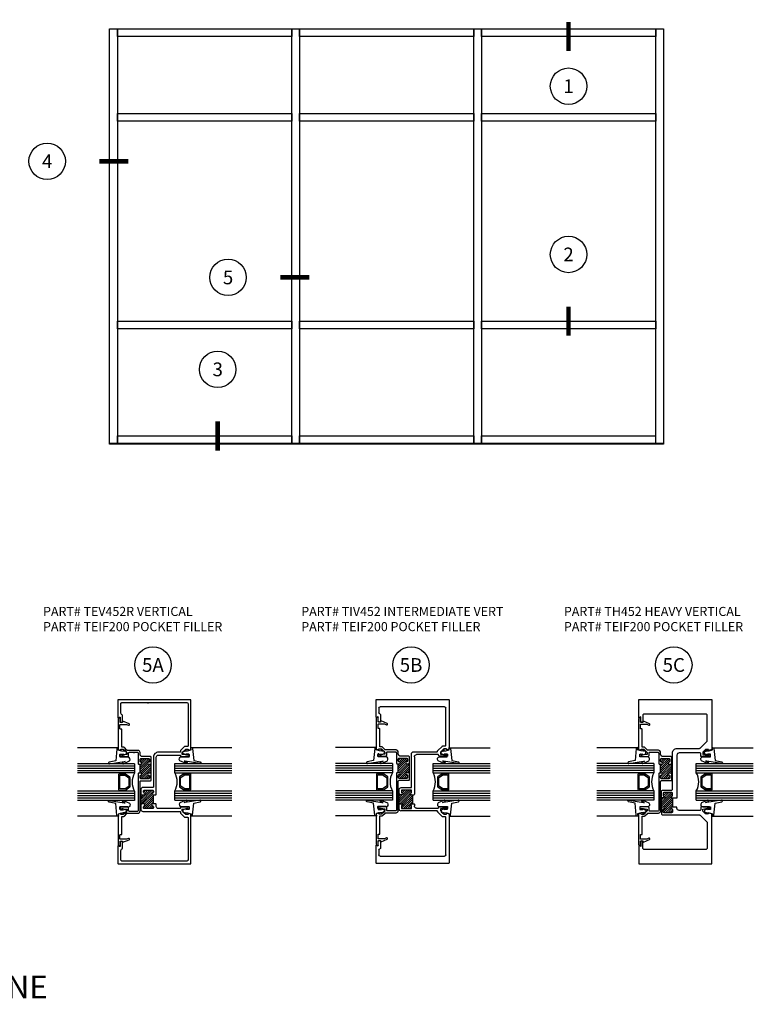
# Model space of a CAD drawing. Units: inches. Extents: x 1.7 to 45.2, y -61.4 to -34.1.
# Drawn here: x 25.1 to 45.2, y -61.4 to -34.4 of the extents above; entities that cross this region are included whole.
import ezdxf
from ezdxf.enums import TextEntityAlignment as Align

# ---------------------------------------------------------------- set-up
doc = ezdxf.new("R2010")
doc.units = ezdxf.units.IN
doc.header["$MEASUREMENT"] = 0
doc.layers.get('Defpoints').update_dxf_attribs({"color": 46})
for name, color, linetype in [('CG451', 5, 'Continuous'), ('Framing', 6, 'Continuous'), ('Hardware', 3, 'Continuous'), ('NOTES', 11, 'Continuous'), ('Page Notes', 11, 'Continuous'), ('Storefront-Frame-Outline', 3, 'Continuous'), ('Storefront-Gasket', 9, 'Continuous'), ('Storefront-Ha-Fill', 8, 'Continuous')]:
    doc.layers.add(name, color=color, linetype=linetype)
doc.styles.add('Archstyl', font='archstyl.shx')

# ---------------------------------------------------------------- blocks, each defined once
blk = doc.blocks.new('01013a')
blk.add_circle((0, 0.25), 0.25)
at = {"style": 'Archstyl'}
blk.add_attdef('#', text='', height=0.188, dxfattribs=at).set_placement((0, 0.25), align=Align.MIDDLE_CENTER)
blk = doc.blocks.new('1-000 CGLZ')
at = {"layer": 'CG451'}
for p, q in [((-0.5, -0.441), (-0.5, 1.122)), ((-0.438, -0.441), (-0.438, 1.122)), ((-0.375, -0.441), (-0.375, 1.122)), ((-0.312, -0.441), (-0.312, 1.122)), ((-0.25, -0.441), (-0.25, 1.122)), ((0.25, -0.441), (0.25, 1.122)), ((0.312, -0.441), (0.312, 1.122)), ((0.375, -0.441), (0.375, 1.122)), ((0.438, -0.441), (0.438, 1.122)), ((0.5, -0.441), (0.5, 1.122)), ((-0.25, -0.441), (-0.5, -0.441)), ((0.5, -0.441), (0.25, -0.441))]:
    blk.add_line(p, q, dxfattribs=at)
blk.add_arc((0, -0.874), 0.5, 60.1119, 119.8881, dxfattribs=at)
at = {"layer": 'Defpoints'}
blk.add_point((0, 0), dxfattribs=at)
at = {"layer": 'Hardware'}
for p, q in [((-0.937, 0.018), (-0.937, 1.122)), ((0.937, 0.018), (0.937, 1.122))]:
    blk.add_line(p, q, dxfattribs=at)
for points in [[(-0.537, -0.116, -0.99956), (-0.501, -0.133), (-0.579, -0.301, -0.668189), (-0.685, -0.258), (-0.685, -0.05), (-0.752, -0.05, 0.413507), (-0.762, -0.06), (-0.762, -0.138), (-0.747, -0.1, -1.000202), (-0.728, -0.107), (-0.772, -0.22), (-0.826, -0.22), (-0.881, -0.147, -0.956872), (-0.865, -0.135), (-0.837, -0.165), (-0.851, -0.09), (-0.876, 0.006), (-0.938, 0), (-0.937, 0.018, -0.379151), (-0.915, 0.043), (-0.585, 0.077), (-0.547, 0.255, -0.981691), (-0.5, 0.246), (-0.569, -0.154), (-0.569, -0.185)], [(0.537, -0.116, 0.99956), (0.501, -0.133), (0.579, -0.301, 0.668189), (0.685, -0.258), (0.685, -0.05), (0.752, -0.05, -0.413507), (0.762, -0.06), (0.762, -0.138), (0.747, -0.1, 1.000202), (0.728, -0.107), (0.772, -0.22), (0.826, -0.22), (0.881, -0.147, 0.956872), (0.865, -0.135), (0.837, -0.165), (0.851, -0.09), (0.876, 0.006), (0.938, 0), (0.937, 0.018, 0.379151), (0.915, 0.043), (0.585, 0.077), (0.547, 0.255, 0.981691), (0.5, 0.246), (0.569, -0.154), (0.569, -0.185)], [(-0.217, -0.193), (-0.134, -0.311, 0.244698), (-0.126, -0.316), (0.126, -0.316, 0.244698), (0.134, -0.311), (0.217, -0.193, 0.153915), (0.219, -0.187), (0.219, -0.013, 0.414214), (0.209, -0.003), (-0.209, -0.003, 0.414214), (-0.219, -0.013), (-0.219, -0.187, 0.153915)], [(0.118, -0.28, -0.244698), (0.11, -0.284), (-0.11, -0.284, -0.244698), (-0.118, -0.28), (-0.186, -0.183, -0.153915), (-0.188, -0.178), (-0.188, -0.044, -0.414214), (-0.178, -0.034), (0.178, -0.034, -0.414214), (0.188, -0.044), (0.188, -0.178, -0.153915), (0.186, -0.183)]]:
    blk.add_lwpolyline(points, format="xyb", close=True, dxfattribs=at)
blk = doc.blocks.new('TH452')
at = {"layer": 'Storefront-Gasket'}
h = blk.add_hatch(dxfattribs=at)
h.set_pattern_fill('ANSI31', color=256, scale=0.33, style=0)
h.set_pattern_definition([(45, (-0.849696, 0.619), (-0.0291682, 0.0291682), [])])
h.paths.add_polyline_path([(-0.697, 0.922), (-0.697, 0.902, -1), (-0.737, 0.902, 0.354477), (-0.761, 0.922), (-0.825, 0.922, 0.414214), (-0.85, 0.897), (-0.85, 0.695, 0.414214), (-0.825, 0.67), (-0.76, 0.67, 0.398976), (-0.737, 0.692, -0.974185), (-0.697, 0.691), (-0.697, 0.65, -0.414214), (-0.728, 0.619), (-0.414, 0.619, -0.414214), (-0.445, 0.65), (-0.445, 0.691, -1), (-0.405, 0.691, 0.369816), (-0.381, 0.67), (-0.317, 0.67, 0.414214), (-0.294, 0.693), (-0.294, 0.897, 0.414214), (-0.319, 0.922), (-0.382, 0.922, 0.354477), (-0.407, 0.902, -1), (-0.447, 0.902), (-0.447, 0.922)])
at = {"layer": 'Storefront-Frame-Outline', "flags": 128}
for points in [[(-0.736, 1.949), (-0.706, 1.949, -0.414214), (-0.687, 1.929), (-0.687, 1.699), (-0.767, 1.699, 0.414214), (-0.787, 1.679), (-0.787, 1.109, 0.414214), (-0.725, 1.047), (-0.697, 1.047), (-0.697, 0.902, -1), (-0.737, 0.902, 0.354477), (-0.761, 0.922), (-0.825, 0.922, 0.414214), (-0.85, 0.897), (-0.85, 0.695, 0.414214), (-0.825, 0.67), (-0.76, 0.67, 0.398976), (-0.737, 0.692, -0.974185), (-0.697, 0.691), (-0.697, 0.65, -0.414213), (-0.728, 0.619), (-0.88, 0.619, -0.414214), (-0.912, 0.65), (-0.912, 1.664, 0.198912), (-0.921, 1.686), (-1.1, 1.866, 0.198912), (-1.122, 1.875), (-1.824, 1.875, 0.414214), (-1.855, 1.844), (-1.855, 0.14, 0.414214), (-1.824, 0.109), (-1.652, 0.109, -1), (-1.652, 0.055), (-1.774, 0.055), (-1.752, 0.018, -0.576763), (-1.762, 0), (-2.255, 0), (-2.255, 2), (-0.885, 2), (-0.856, 1.909), (-0.885, 1.909), (-0.885, 1.827), (-0.811, 1.753), (-0.768, 1.753, 0.353839), (-0.749, 1.768), (-0.727, 1.871), (-0.727, 1.909), (-0.756, 1.909), (-0.756, 1.929, -0.414221), (-0.736, 1.949, 7.487014)], [(-0.232, 0.65), (-0.232, 0.891, -0.414214), (-0.201, 0.922), (0.788, 0.922, 0.414214), (0.913, 1.047), (0.913, 1.664, -0.198912), (0.922, 1.686), (1.102, 1.866, -0.198912), (1.124, 1.875), (1.824, 1.875, -0.414214), (1.855, 1.844), (1.855, 0.14, -0.414214), (1.824, 0.109), (1.66, 0.109, 1), (1.66, 0.055), (1.775, 0.055), (1.752, 0.015, 0.577347), (1.76, 0), (2.255, 0), (2.255, 2), (0.886, 2), (0.857, 1.909), (0.886, 1.909), (0.886, 1.827), (0.812, 1.753), (0.769, 1.753, -0.354118), (0.749, 1.769), (0.728, 1.871), (0.728, 1.909), (0.757, 1.909), (0.757, 1.929, 0.414214), (0.738, 1.949), (0.708, 1.949, 0.414221), (0.688, 1.929), (0.688, 1.699), (0.769, 1.699, -0.414214), (0.788, 1.679), (0.788, 1.109, -0.414214), (0.726, 1.047), (-0.447, 1.047), (-0.447, 0.902, 1), (-0.407, 0.902, -0.354477), (-0.382, 0.922), (-0.319, 0.922, -0.414214), (-0.294, 0.897), (-0.294, 0.693, -0.414214), (-0.317, 0.67), (-0.381, 0.67, -0.369816), (-0.405, 0.691, 1), (-0.445, 0.691), (-0.445, 0.65, 0.414214), (-0.414, 0.619), (-0.263, 0.619, 0.414213), (-0.232, 0.65)]]:
    blk.add_lwpolyline(points, format="xyb", close=True, dxfattribs=at)
at = {"layer": 'Storefront-Gasket'}
for p, q in [((-0.447, 0.922), (-0.697, 0.922)), ((-0.728, 0.619), (-0.414, 0.619))]:
    blk.add_line(p, q, dxfattribs=at)
blk = doc.blocks.new('TIV452')
at = {"layer": 'Storefront-Gasket'}
h = blk.add_hatch(dxfattribs=at)
h.set_pattern_fill('ANSI31', color=256, scale=0.33)
h.paths.add_polyline_path([(1.885, 0.945), (1.885, 0.96), (1.885, 0.995), (1.635, 0.995), (1.635, 0.96), (1.635, 0.945, -1), (1.585, 0.945), (1.585, 0.96), (1.507, 0.96), (1.507, 0.69), (1.585, 0.69), (1.585, 0.705, -1), (1.635, 0.705), (1.635, 0.659, -0.414214), (1.596, 0.62), (1.924, 0.62, -0.414214), (1.885, 0.659), (1.885, 0.705, -1), (1.935, 0.705), (1.935, 0.69), (2.012, 0.69), (2.012, 0.96), (1.935, 0.96), (1.935, 0.945, -1)])
at = {"layer": 'Storefront-Frame-Outline'}
for p, q in [((0, 1.98), (0, 0)), ((1.357, 1.99), (0.01, 1.99)), ((0.233, 1.9), (1.267, 1.9)), ((1.355, 1.847), (1.355, 1.917)), ((1.355, 1.917), (1.376, 1.917)), ((1.385, 1.93), (1.366, 1.983)), ((1.52, 1.917), (1.5, 1.752)), ((1.505, 1.917), (1.52, 1.917)), ((1.55, 1.952), (1.52, 1.952)), ((1.56, 1.727), (1.56, 1.942)), ((2.94, 1.942), (2.94, 1.727)), ((2.98, 1.952), (2.95, 1.952)), ((3, 1.752), (2.98, 1.917)), ((2.98, 1.917), (2.995, 1.917)), ((3.134, 1.983), (3.115, 1.93)), ((3.124, 1.917), (3.145, 1.917)), ((4.49, 1.99), (3.143, 1.99)), ((3.145, 1.917), (3.145, 1.847)), ((3.233, 1.9), (4.267, 1.9)), ((4.5, 0), (4.5, 1.98)), ((0.202, 0.099), (0.202, 1.869)), ((1.277, 1.89), (1.277, 1.819)), ((1.28, 1.812), (1.415, 1.677)), ((1.45, 1.752), (1.355, 1.847)), ((1.422, 1.674), (1.428, 1.674)), ((1.438, 1.664), (1.438, 0.682)), ((1.5, 1.752), (1.45, 1.752)), ((1.515, 1.102), (1.515, 1.692)), ((1.525, 1.702), (1.535, 1.702)), ((2.965, 1.702), (2.975, 1.702)), ((2.985, 1.692), (2.985, 1.102)), ((3.05, 1.752), (3, 1.752)), ((3.145, 1.847), (3.05, 1.752)), ((3.063, 1.395), (3.063, 1.664)), ((3.073, 1.674), (3.078, 1.674)), ((3.085, 1.677), (3.22, 1.812)), ((3.223, 1.819), (3.223, 1.89)), ((4.298, 1.869), (4.298, 0.099)), ((3.063, 1.295), (3.063, 1.36)), ((3.063, 1.022), (3.063, 1.26)), ((1.507, 0.69), (1.507, 0.96)), ((1.507, 0.96), (1.585, 0.96)), ((1.625, 1.04), (1.577, 1.04)), ((1.585, 0.96), (1.585, 0.945)), ((1.635, 1.031), (1.625, 1.04)), ((1.635, 0.945), (1.635, 0.96)), ((1.895, 1.04), (1.885, 1.03)), ((1.885, 0.96), (1.885, 0.945)), ((2.923, 1.04), (1.895, 1.04)), ((1.935, 0.945), (1.935, 0.96)), ((1.935, 0.96), (2.012, 0.96)), ((2.012, 0.96), (2.012, 0.69)), ((2.082, 0.682), (2.082, 0.96)), ((2.082, 0.96), (3.001, 0.96)), ((1.499, 0.62), (1.596, 0.62)), ((1.585, 0.69), (1.507, 0.69)), ((1.585, 0.705), (1.585, 0.69)), ((1.635, 0.659), (1.635, 0.705)), ((1.885, 0.705), (1.885, 0.659)), ((1.924, 0.62), (2.02, 0.62)), ((1.935, 0.69), (1.935, 0.705)), ((2.012, 0.69), (1.935, 0.69)), ((0.371, 0.068), (0.233, 0.068)), ((0.594, 0.114), (0.431, 0.114)), ((0.499, 0.005), (0.48, 0.037)), ((0.489, 0.052), (0.594, 0.052)), ((4.069, 0.114), (3.906, 0.114)), ((3.906, 0.052), (4.011, 0.052)), ((4.02, 0.037), (4.001, 0.005)), ((4.267, 0.068), (4.129, 0.068)), ((0.01, -0.01), (0.49, -0.01)), ((4.01, -0.01), (4.49, -0.01))]:
    blk.add_line(p, q, dxfattribs=at)
for centre, radius, start, end in [((0.01, 1.98), 0.01, 90, 180), ((0.233, 1.869), 0.031, 90, 180), ((1.267, 1.89), 0.01, 360, 90), ((1.357, 1.98), 0.01, 20, 90), ((1.376, 1.927), 0.01, 270, 20), ((1.52, 1.927), 0.025, 90, 180), ((1.505, 1.927), 0.01, 180, 270), ((1.55, 1.942), 0.01, 360, 90), ((2.95, 1.942), 0.01, 90, 180), ((2.98, 1.927), 0.025, 0, 90), ((2.995, 1.927), 0.01, 270, 0), ((3.124, 1.927), 0.01, 160, 270), ((3.143, 1.98), 0.01, 90, 160), ((3.233, 1.89), 0.01, 90, 180), ((4.267, 1.869), 0.031, 0, 90), ((4.49, 1.98), 0.01, 0, 90), ((1.287, 1.819), 0.01, 180, 225), ((1.422, 1.684), 0.01, 225, 270), ((1.428, 1.664), 0.01, 360, 90), ((1.525, 1.692), 0.01, 90, 180), ((1.535, 1.727), 0.025, 270, 360), ((2.965, 1.727), 0.025, 180, 270), ((2.975, 1.692), 0.01, 0, 90), ((3.073, 1.664), 0.01, 90, 180), ((3.078, 1.684), 0.01, 270, 315), ((3.213, 1.819), 0.01, 315, 0), ((3.063, 1.377), 0.01, 120, 240), ((3.053, 1.395), 0.01, 300, 0), ((3.053, 1.36), 0.01, 360, 60), ((1.577, 1.102), 0.062, 180, 270), ((2.923, 1.102), 0.062, 270, 0), ((3.063, 1.277), 0.01, 120, 240), ((3.053, 1.295), 0.01, 300, 0), ((3.053, 1.26), 0.01, 360, 60), ((1.61, 0.945), 0.025, 180, 360), ((1.91, 0.945), 0.025, 180, 0), ((3.001, 1.022), 0.062, 270, 360), ((1.499, 0.682), 0.062, 180, 270), ((1.61, 0.705), 0.025, 0, 180), ((1.596, 0.659), 0.039, 270, 0), ((1.91, 0.705), 0.025, 0, 180), ((1.924, 0.659), 0.039, 180, 270), ((2.02, 0.682), 0.062, 270, 0), ((0.01, 0), 0.01, 180, 270), ((0.233, 0.099), 0.031, 180, 270), ((0.371, 0.099), 0.031, 270, 345.0448), ((0.431, 0.083), 0.031, 90, 165.0448), ((0.489, 0.042), 0.01, 90, 210), ((0.49, 0), 0.01, 270, 30), ((0.594, 0.083), 0.031, 270, 90), ((3.906, 0.083), 0.031, 90, 270), ((4.01, 0), 0.01, 150, 270), ((4.011, 0.042), 0.01, 330, 90), ((4.069, 0.083), 0.031, 14.9552, 90), ((4.129, 0.099), 0.031, 194.9552, 270), ((4.267, 0.099), 0.031, 270, 360), ((4.49, 0), 0.01, 270, 0)]:
    blk.add_arc(centre, radius, start, end, dxfattribs=at)
at = {"layer": 'Storefront-Gasket'}
for p, q in [((1.635, 0.995), (1.885, 0.995)), ((1.596, 0.62), (1.924, 0.62))]:
    blk.add_line(p, q, dxfattribs=at)
at = {"layer": 'Storefront-Ha-Fill'}
for p, q in [((1.635, 0.96), (1.635, 1.031)), ((1.885, 0.96), (1.885, 1.03))]:
    blk.add_line(p, q, dxfattribs=at)
blk = doc.blocks.new('TEIF200')
at = {"layer": 'Storefront-Gasket'}
h = blk.add_hatch(dxfattribs=at)
h.set_pattern_fill('ANSI31', color=256, scale=0.33, style=0)
h.set_pattern_definition([(45, (0.08196, 0.605), (-0.0291682, 0.0291682), [])])
h.paths.add_polyline_path([(0.185, 0.835, 0.414214), (0.16, 0.86), (0.107, 0.86, 0.414214), (0.082, 0.835), (0.082, 0.63, 0.414214), (0.107, 0.605), (0.16, 0.605, 0.414214), (0.185, 0.63, -1), (0.235, 0.63), (0.235, 0.605), (0.485, 0.605), (0.485, 0.63, -1), (0.535, 0.63, 0.414214), (0.56, 0.605), (0.613, 0.605, 0.414214), (0.638, 0.63), (0.638, 0.835, 0.414214), (0.613, 0.86), (0.56, 0.86, 0.414214), (0.535, 0.835, -1), (0.485, 0.835), (0.485, 0.885, -0.414214), (0.51, 0.91), (0.21, 0.91, -0.414214), (0.235, 0.885), (0.235, 0.835, -1)])
at = {"layer": 'Storefront-Frame-Outline', "flags": 128}
for points in [[(-0.862, 0.543, -0.414214), (-0.8, 0.605), (0.005, 0.605, 0.414214), (0.03, 0.63), (0.03, 0.885, -0.414214), (0.055, 0.91), (0.21, 0.91, -0.414214), (0.235, 0.885), (0.235, 0.835, -1), (0.185, 0.835), (0.185, 0.835, 0.414214), (0.16, 0.86), (0.107, 0.86, 0.414214), (0.082, 0.835), (0.082, 0.63, 0.414214), (0.107, 0.605), (0.16, 0.605, 0.414214), (0.185, 0.63, -1), (0.235, 0.63), (0.235, 0.63), (0.235, 0.563), (0.225, 0.553), (-0.785, 0.553, 0.414214), (-0.81, 0.528), (-0.81, 0.313, 0.414214), (-0.785, 0.288), (-0.715, 0.288, -0.414214), (-0.69, 0.263), (-0.69, 0.048, -0.414214), (-0.7, 0.038), (-0.73, 0.038, -0.414214), (-0.755, 0.063, -0.414214), (-0.745, 0.073), (-0.74, 0.073, 0.455436), (-0.73, 0.084), (-0.75, 0.238), (-0.8, 0.238), (-0.895, 0.143), (-0.895, 0.083, 0.414214), (-0.885, 0.073), (-0.874, 0.073, -0.520567), (-0.865, 0.06), (-0.884, 0.007, -0.315299), (-0.893, 0), (-1.721, 0, -1), (-1.721, 0.058), (-1.635, 0.058, 0.414214), (-1.625, 0.068), (-1.625, 0.11, 0.414214), (-1.635, 0.12), (-1.65, 0.12, -0.536774), (-1.659, 0.134), (-1.589, 0.3, -1), (-1.552, 0.284), (-1.575, 0.23), (-1.575, 0.062, 0.414214), (-1.565, 0.052), (-1.457, 0.052, 0.414214), (-1.447, 0.062), (-1.447, 0.09, -0.414214), (-1.437, 0.1), (-0.947, 0.1), (-0.947, 0.154, -0.198912), (-0.94, 0.172), (-0.869, 0.242, 0.198912), (-0.862, 0.26)], [(0.485, 0.63, -1), (0.535, 0.63, 0.414214), (0.56, 0.605), (0.613, 0.605, 0.414214), (0.638, 0.63), (0.638, 0.835, 0.414214), (0.613, 0.86), (0.56, 0.86, 0.414214), (0.535, 0.835), (0.535, 0.835, -1), (0.485, 0.835), (0.485, 0.885, -0.414214), (0.51, 0.91), (0.665, 0.91, -0.414214), (0.69, 0.885), (0.69, 0.667, 0.414214), (0.752, 0.605), (0.8, 0.605, -0.414214), (0.862, 0.543), (0.862, 0.26, 0.198912), (0.869, 0.242), (0.94, 0.172, -0.198912), (0.947, 0.154), (0.947, 0.1), (1.437, 0.1, -0.414214), (1.447, 0.09), (1.447, 0.062, 0.414214), (1.457, 0.052), (1.565, 0.052, 0.414214), (1.575, 0.062), (1.575, 0.23), (1.552, 0.284, -1), (1.589, 0.3), (1.659, 0.134, -0.536774), (1.65, 0.12), (1.635, 0.12, 0.414214), (1.625, 0.11), (1.625, 0.068, 0.414214), (1.635, 0.058), (1.721, 0.058, -1), (1.721, 0), (0.893, 0, -0.315299), (0.884, 0.007), (0.865, 0.06, -0.520567), (0.874, 0.073), (0.885, 0.073, 0.414214), (0.895, 0.083), (0.895, 0.143), (0.8, 0.238), (0.75, 0.238), (0.73, 0.084, 0.455436), (0.74, 0.073), (0.745, 0.073, -0.414214), (0.755, 0.063, -0.414214), (0.73, 0.038), (0.7, 0.038, -0.414214), (0.69, 0.048), (0.69, 0.263, -0.414214), (0.715, 0.288), (0.785, 0.288, 0.414214), (0.81, 0.313), (0.81, 0.421, -1), (0.81, 0.431), (0.81, 0.441, -1), (0.81, 0.451), (0.81, 0.528, 0.414214), (0.785, 0.553), (0.495, 0.553), (0.485, 0.563)]]:
    blk.add_lwpolyline(points, format="xyb", close=True, dxfattribs=at)
at = {"layer": 'Storefront-Gasket'}
for p, q in [((0.21, 0.91), (0.51, 0.91)), ((0.235, 0.605), (0.485, 0.605))]:
    blk.add_line(p, q, dxfattribs=at)
blk = doc.blocks.new('TEV452R')
at = {"layer": 'Storefront-Gasket'}
h = blk.add_hatch(dxfattribs=at)
h.set_pattern_fill('ANSI31', color=256, scale=0.33, style=0)
h.set_pattern_definition([(45, (-0.73496, 0.624094), (-0.0291682, 0.0291682), [])])
h.paths.add_polyline_path([(-0.608, 0.972), (-0.608, 0.962), (-0.608, 0.957, -0.904069), (-0.657, 0.952, 0.356394), (-0.682, 0.972), (-0.71, 0.972, 0.414214), (-0.735, 0.947), (-0.735, 0.727, 0.414214), (-0.71, 0.702), (-0.682, 0.702, 0.356394), (-0.657, 0.722, -0.904069), (-0.608, 0.717), (-0.608, 0.712), (-0.608, 0.663, -0.414214), (-0.647, 0.624), (-0.319, 0.624, -0.414214), (-0.358, 0.663), (-0.358, 0.712), (-0.358, 0.717, -0.904069), (-0.308, 0.722, 0.356394), (-0.284, 0.702), (-0.255, 0.702, 0.414214), (-0.23, 0.727), (-0.23, 0.947, 0.414214), (-0.255, 0.972), (-0.284, 0.972, 0.356394), (-0.308, 0.952, -0.904069), (-0.358, 0.957), (-0.358, 0.972)])
at = {"layer": 'Storefront-Frame-Outline', "flags": 128}
for points in [[(-0.865, 1.94, -0.520567), (-0.874, 1.927), (-0.885, 1.927, 0.414214), (-0.895, 1.917), (-0.895, 1.857), (-0.8, 1.762), (-0.75, 1.762), (-0.73, 1.916, 0.455436), (-0.74, 1.927), (-0.745, 1.927, -0.414214), (-0.755, 1.937, -0.414214), (-0.73, 1.962), (-0.7, 1.962, -0.414214), (-0.69, 1.952), (-0.69, 1.722, -0.414214), (-0.7, 1.712), (-0.725, 1.712, 0.414214), (-0.735, 1.702), (-0.735, 1.112, 0.414214), (-0.673, 1.05), (-0.617, 1.05), (-0.608, 1.04), (-0.608, 0.962), (-0.608, 0.957, -0.904069), (-0.657, 0.952, 0.356394), (-0.682, 0.972), (-0.71, 0.972, 0.414214), (-0.735, 0.947), (-0.735, 0.727, 0.414214), (-0.71, 0.702), (-0.682, 0.702, 0.356394), (-0.657, 0.722, -0.904069), (-0.608, 0.717), (-0.608, 0.712), (-0.608, 0.663, -0.414214), (-0.647, 0.624), (-0.751, 0.624, -0.414214), (-0.813, 0.686), (-0.813, 1.702, 0.414214), (-0.823, 1.712), (-0.856, 1.712, -0.198912), (-0.863, 1.715), (-0.97, 1.822, -0.198912), (-0.973, 1.829), (-0.973, 1.912, 0.414214), (-0.983, 1.922), (-2.141, 1.922, 0.414214), (-2.172, 1.891), (-2.172, 0.109, 0.414214), (-2.141, 0.078), (-1.88, 0.078, 0.339186), (-1.85, 0.101, -0.339186), (-1.82, 0.124), (-1.656, 0.124, -1), (-1.656, 0.062), (-1.761, 0.062, 0.57735), (-1.77, 0.047), (-1.751, 0.015, -0.57735), (-1.76, 0), (-2.24, 0, -0.414214), (-2.25, 0.01), (-2.25, 1.99, -0.414214), (-2.24, 2), (-0.893, 2, -0.315299), (-0.884, 1.993)], [(2.25, 0.01, -0.414214), (2.24, 0), (1.76, 0, -0.57735), (1.751, 0.015), (1.77, 0.047, 0.57735), (1.761, 0.062), (1.656, 0.062, -1), (1.656, 0.124), (1.82, 0.124, -0.339186), (1.85, 0.101, 0.339186), (1.88, 0.078), (2.141, 0.078, 0.414214), (2.172, 0.109), (2.172, 0.809, -1), (2.172, 0.819), (2.172, 0.829, -1), (2.172, 0.839), (2.172, 1.891, 0.414214), (2.141, 1.922), (0.983, 1.922, 0.414214), (0.973, 1.912), (0.973, 1.829, -0.198912), (0.97, 1.822), (0.863, 1.715, -0.198912), (0.856, 1.712), (0.823, 1.712, 0.414214), (0.813, 1.702), (0.813, 1.112, -0.414214), (0.673, 0.972), (-0.142, 0.972, 0.414214), (-0.152, 0.962), (-0.152, 0.686, -0.414214), (-0.214, 0.624), (-0.319, 0.624, -0.414214), (-0.358, 0.663), (-0.358, 0.712), (-0.358, 0.717, -0.904069), (-0.308, 0.722, 0.356394), (-0.284, 0.702), (-0.255, 0.702, 0.414214), (-0.23, 0.727), (-0.23, 0.947, 0.414214), (-0.255, 0.972), (-0.284, 0.972, 0.356394), (-0.308, 0.952, -0.904069), (-0.358, 0.957), (-0.358, 1.04), (-0.348, 1.05), (0.673, 1.05, 0.414214), (0.735, 1.112), (0.735, 1.702, 0.414214), (0.725, 1.712), (0.7, 1.712, -0.414214), (0.69, 1.722), (0.69, 1.952, -0.414214), (0.7, 1.962), (0.73, 1.962, -0.414214), (0.755, 1.937, -0.414214), (0.745, 1.927), (0.74, 1.927, 0.455436), (0.73, 1.916), (0.75, 1.762), (0.8, 1.762), (0.895, 1.857), (0.895, 1.917, 0.414214), (0.885, 1.927), (0.874, 1.927, -0.520567), (0.865, 1.94), (0.884, 1.993, -0.315299), (0.893, 2), (2.24, 2, -0.414214), (2.25, 1.99)]]:
    blk.add_lwpolyline(points, format="xyb", close=True, dxfattribs=at)
at = {"layer": 'Storefront-Gasket'}
for p, q in [((-0.608, 0.972), (-0.358, 0.972)), ((-0.647, 0.624), (-0.319, 0.624))]:
    blk.add_line(p, q, dxfattribs=at)

msp = doc.modelspace()

# ---------------------------------------------------------------- linework, layer by layer
at = {"layer": 'Framing'}
for points in [[(27.588, -34.62), (27.799, -34.62), (27.799, -45.997), (27.588, -45.997), (27.588, -34.62)], [(27.799, -34.62), (32.578, -34.62), (32.578, -34.831), (27.799, -34.831), (27.799, -34.62)], [(32.578, -34.62), (32.789, -34.62), (32.789, -45.997), (32.578, -45.997), (32.578, -34.62)], [(32.789, -34.62), (37.568, -34.62), (37.568, -34.831), (32.789, -34.831), (32.789, -34.62)], [(37.568, -34.62), (37.779, -34.62), (37.779, -45.997), (37.568, -45.997), (37.568, -34.62)], [(37.779, -34.62), (42.558, -34.62), (42.558, -34.831), (37.779, -34.831), (37.779, -34.62)], [(42.558, -34.62), (42.769, -34.62), (42.769, -45.786)], [(42.558, -45.997), (42.558, -34.62)], [(27.799, -36.94), (32.578, -36.94), (32.578, -37.151), (27.799, -37.151), (27.799, -36.94)], [(32.789, -36.94), (37.568, -36.94), (37.568, -37.151), (32.789, -37.151), (32.789, -36.94)], [(37.779, -36.94), (42.558, -36.94), (42.558, -37.151), (37.779, -37.151), (37.779, -36.94)], [(27.799, -42.636), (32.578, -42.636), (32.578, -42.847), (27.799, -42.847), (27.799, -42.636)], [(32.789, -42.636), (37.568, -42.636), (37.568, -42.847), (32.789, -42.847), (32.789, -42.636)], [(37.779, -42.636), (42.558, -42.636), (42.558, -42.847), (37.779, -42.847), (37.779, -42.636)], [(32.789, -45.786), (37.568, -45.786), (37.568, -45.997), (32.789, -45.997), (32.789, -45.786)], [(37.779, -45.786), (42.558, -45.786)], [(42.769, -45.786), (42.769, -45.997), (37.779, -45.997), (37.779, -45.786)], [(27.588, -45.997), (42.769, -45.997), (42.769, -46.011), (27.588, -46.011), (27.588, -45.997)]]:
    msp.add_lwpolyline(points, dxfattribs=at)
msp.add_lwpolyline([(32.578, -45.786), (32.578, -45.997), (27.799, -45.997), (27.799, -45.786)], close=True, dxfattribs=at)
at = {"layer": 'Storefront-Frame-Outline'}
for points in [[(40.169, -35.694, 0, 0, 0), (40.169, -35.23, 0.125, 0.125, 0), (40.169, -34.432, 0.125, 0.125, 0)], [(26.375, -38.253, 0, 0, 0), (27.303, -38.253, 0.125, 0.125, 0), (28.101, -38.253, 0.125, 0.125, 0)], [(40.169, -41.308, 0, 0, 0), (40.169, -42.237, 0.125, 0.125, 0), (40.169, -43.034, 0.125, 0.125, 0)], [(31.334, -41.438, 0, 0, 0), (32.263, -41.438, 0.125, 0.125, 0), (33.06, -41.438, 0.125, 0.125, 0)], [(30.551, -44.459, 0, 0, 0), (30.551, -45.388, 0.125, 0.125, 0), (30.551, -46.185, 0.125, 0.125, 0)]]:
    msp.add_lwpolyline(points, format="xyseb", dxfattribs=at)

# ---------------------------------------------------------------- block references
at = {"xscale": -1, "rotation": 270}
for name, p in [('TIV452', (34.902, -57.509)), ('TH452', (42.095, -55.268)), ('TEIF200', (27.819, -55.271)), ('TEIF200', (34.896, -55.259)), ('TEIF200', (42.088, -55.268))]:
    msp.add_blockref(name, p, dxfattribs=at)
at = {"layer": 'CG451'}
for p, rotation in [((27.83, -55.279), 89.99999999999999), ((29.815, -55.271), 270), ((34.9, -55.271), 89.99999999999999), ((36.894, -55.272), 270), ((42.07, -55.272), 89.99999999999999), ((44.113, -55.272), 270)]:
    msp.add_blockref('1-000 CGLZ', p, dxfattribs=dict(at, rotation=rotation))
at = {"layer": 'Storefront-Frame-Outline', "xscale": 2, "yscale": 2, "zscale": 2}
for p, values in [((40.169, -36.694), {'#': '1'}), ((25.875, -38.753), {'#': '4'}), ((40.169, -41.308), {'#': '2'}), ((30.834, -41.938), {'#': '5'}), ((30.551, -44.459), {'#': '3'}), ((28.774, -52.567), {'#': '5A'}), ((35.852, -52.567), {'#': '5B'}), ((43.054, -52.567), {'#': '5C'})]:
    msp.add_blockref('01013a', p, dxfattribs=at).add_auto_attribs(values)
at = {"layer": 'Storefront-Frame-Outline', "xscale": -1, "rotation": 270}
msp.add_blockref('TEV452R', (27.815, -55.271), dxfattribs=at)

# ---------------------------------------------------------------- texts
at = {"layer": 'NOTES', "insert": (4.368, -59.127), "char_height": 0.625, "attachment_point": 1, "style": 'Archstyl'}
msp.add_mtext_dynamic_manual_height_columns('\\A1;CASCADE ALUMINUM SERIES 450-TCS, 2 X 4 {\\H0.7x;\\S1#2;}\\PCENTER GLAZED,THERMALLY BROKEN, SCREW SPLINE', width=51.39912, gutter_width=1, heights=[0], dxfattribs=at)
at = {"layer": 'Page Notes', "char_height": 0.25, "attachment_point": 1, "style": 'Archstyl'}
for s, insert in [('PART# TEV452R VERTICAL\\PPART# TEIF200 POCKET FILLER', (25.763, -50.473)), ('PART# TIV452 INTERMEDIATE VERT\\PPART# TEIF200 POCKET FILLER', (32.842, -50.473)), ('PART# TH452 HEAVY VERTICAL\\PPART# TEIF200 POCKET FILLER', (40.043, -50.473))]:
    msp.add_mtext_dynamic_manual_height_columns(s, width=8.48819, gutter_width=1, heights=[0], dxfattribs=dict(at, insert=insert))

doc.saveas('drawing.dxf')
